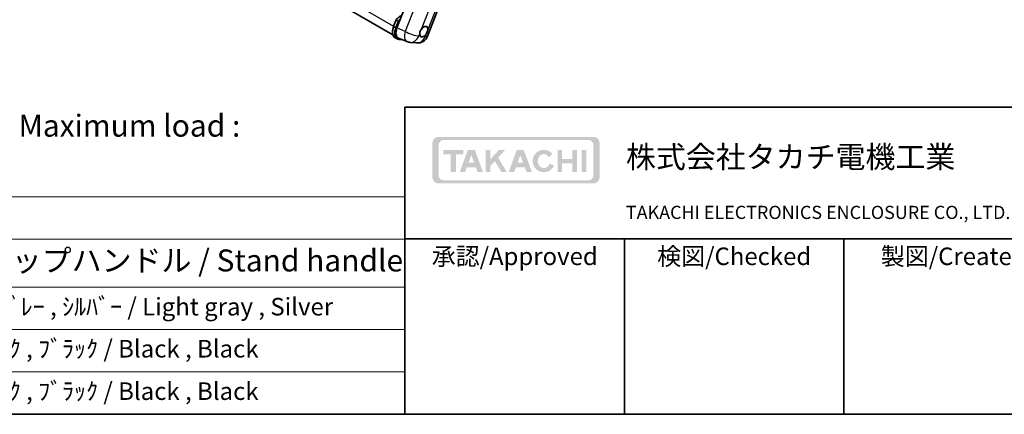
# Model space of a CAD drawing. Units: millimetres. Extents: x 0 to 12778, y 0 to 1827.
# Drawn here: x 997 to 1670, y 0 to 270 of the extents above; entities that cross this region are included whole.
import ezdxf
from ezdxf.enums import TextEntityAlignment as Align

# ---------------------------------------------------------------- set-up
doc = ezdxf.new("R2010")
doc.units = ezdxf.units.MM
doc.header["$LTSCALE"] = 6
for name, color, linetype, lineweight in [('Border (ISO)', 7, 'Continuous', 35), ('Hatch (ISO)', 1, 'Continuous', 18), ('Symbol (ISO)', 7, 'Continuous', 18), ('Title (ISO)', 7, 'Continuous', 35), ('Visible (ISO)', 7, 'Continuous', 35), ('Visible Narrow (ISO)', 7, 'Continuous', 25)]:
    doc.layers.add(name, color=color, linetype=linetype, lineweight=lineweight)
doc.styles.add('Note Text (TK)', font='txt')
doc.styles.add('Note Text (TK2)', font='txt')
doc.styles.add('文字スタイル67', font='arial.ttf')

# ---------------------------------------------------------------- blocks, each defined once
blk = doc.blocks.new('図面枠 tk図枠')
at = {"layer": 'Border (ISO)'}
blk.add_line((14.50000000000001, 8.000000000000007), (405.4999999999999, 8.000000000000007), dxfattribs=at)
blk = doc.blocks.new('表題欄 tk表題欄')
at = {"layer": 'Hatch (ISO)'}
h = blk.add_hatch(color=256, dxfattribs=at)
edge = h.paths.add_edge_path(flags=0)
edge.add_arc((95.57537688673352, 236.2990653650367), 0.5958259999999996, 269.9999999999897, 360)
edge.add_line((96.17120288673351, 236.2990653650368), (96.17120288673348, 239.7107813650365))
edge.add_arc((95.5753768867335, 239.7107813650366), 0.5958259999999996, 0, 90.0000000000068)
edge.add_line((95.57537688673342, 240.3066073650366), (79.13710888673356, 240.3066073650366))
edge.add_arc((79.13710888673353, 239.7107813650366), 0.5958259999999996, 89.99999999999744, 180)
edge.add_line((78.54128288673353, 239.7107813650365), (78.54128288673331, 236.2990653650368))
edge.add_arc((79.13710888673332, 236.2990653650365), 0.5958259999999996, 180, 270.0000000000231)
edge.add_line((79.13710888673356, 235.7032393650365), (95.57537688673342, 235.7032393650367))
edge = h.paths.add_edge_path()
edge.add_line((77.83935088673357, 239.9556413650366), (77.83935088673357, 236.0542053650368))
edge.add_arc((78.54128288673346, 236.0542053650367), 0.7019319999998935, 180, 270.0000000000087)
edge.add_line((78.54128288673357, 235.3522733650368), (96.17120288673352, 235.3522733650368))
edge.add_arc((96.17120288673351, 236.0542053650367), 0.7019319999998921, 270, 360)
edge.add_line((96.8731348867334, 236.0542053650368), (96.87313488673352, 239.9556413650366))
edge.add_arc((96.1712028867336, 239.9556413650367), 0.7019319999998921, 0, 90.00000000000873)
edge.add_line((96.17120288673348, 240.6575733650367), (78.54128288673357, 240.6575733650366))
edge.add_arc((78.54128288673357, 239.9556413650366), 0.7019319999999984, 90, 180)
for points in [[(79.07181288673355, 239.1476033650369), (79.07181288673355, 238.6578833650367), (79.92066088673353, 238.6578833650367), (79.92066088673353, 236.6581933650368), (80.50832488673353, 236.6581933650368), (80.50832488673353, 238.6578833650367), (81.35717288673355, 238.6578833650367), (81.35717288673355, 239.1476033650369)], [(85.68407849525303, 236.6581933650368), (84.9434673993943, 237.8918698287545), (84.41792288673358, 237.3246628822781), (84.41792288673358, 236.6581933650368), (83.89555488673355, 236.6581933650368), (83.89555488673355, 239.1476033650369), (84.41792288673358, 239.1476033650369), (84.41792288673358, 238.0993979968839), (85.38913556809511, 239.1476033650369), (86.10696490847272, 239.1476033650369), (85.31925422435492, 238.2974470774499), (86.30334488673353, 236.6581933650368)], [(92.09142939614459, 239.1476033650369), (92.09142939614459, 236.6581933650368), (92.60971639614465, 236.6581933650368), (92.60971639614465, 237.6580383650368), (93.76872039614462, 237.6580383650368), (93.76872039614462, 236.6581933650368), (94.28700739614459, 236.6581933650368), (94.28700739614459, 239.1476033650369), (93.76872039614462, 239.1476033650369), (93.76872039614462, 238.1477583650367), (92.60971639614465, 238.1477583650367), (92.60971639614465, 239.1476033650369)], [(94.84202339614467, 239.1476033650369), (94.84202339614467, 236.6581933650368), (95.36439139614473, 236.6581933650368), (95.36439139614473, 239.1476033650369)]]:
    blk.add_hatch(color=256, dxfattribs=at).paths.add_polyline_path(points)
h = blk.add_hatch(color=256, dxfattribs=at)
h.paths.add_polyline_path([(82.59020695886475, 237.7110913650368), (81.95242681460243, 237.7110913650368), (82.27131688673356, 238.5794973650367)], flags=0)
h.paths.add_polyline_path([(82.77903014574996, 237.1968853650368), (81.76360362771717, 237.1968853650368), (81.56578886050404, 236.6581933650368), (80.94907288673355, 236.6581933650368), (81.86321688673357, 239.1476033650369), (82.67941688673353, 239.1476033650369), (83.59356088673351, 236.6581933650368), (82.97684491296302, 236.6581933650368)])
h = blk.add_hatch(color=256, dxfattribs=at)
h.paths.add_polyline_path([(87.52707281460246, 237.7110913650368), (88.16485295886469, 237.7110913650368), (87.84596288673359, 238.5794973650367)], flags=0)
h.paths.add_polyline_path([(87.14043486050403, 236.6581933650368), (87.3382496277172, 237.1968853650368), (88.35367614574989, 237.1968853650368), (88.551490912963, 236.6581933650368), (89.16820688673343, 236.6581933650368), (88.25406288673352, 239.1476033650369), (87.43786288673356, 239.1476033650369), (86.52371888673358, 236.6581933650368)])
h = blk.add_hatch(color=256, dxfattribs=at)
edge = h.paths.add_edge_path()
edge.add_arc((90.52309888673334, 237.9028983650369), 1.273272000000011, 38.55054079078439, 336.5820184016556)
edge.add_line((91.69149139614446, 237.3968543650369), (91.17255542714857, 237.6216113977801))
edge.add_ellipse((90.52309888673352, 237.9028983650369), major_axis=(0, -0.7998759999999119), ratio=0.8673469387756529, start_angle=128.5505407907963, end_angle=426.582018401653, ccw=False)
edge.add_line((91.09381514418376, 238.3576891122095), (91.51887237036831, 238.6964075050431))
at = {"layer": 'Title (ISO)'}
for p, q in [((74.70882392282105, 244.052739026017), (255.7088239228211, 244.052739026017)), ((74.70882392282105, 209.052739026017), (74.70882392282105, 244.052739026017)), ((74.70882392282105, 229.052739026017), (230.7088239228211, 229.052739026017)), ((99.70882392282108, 229.052739026017), (99.70882392282108, 209.052739026017)), ((124.708823922821, 229.052739026017), (124.708823922821, 209.052739026017)), ((255.7088239228211, 209.052739026017), (74.70882392282105, 209.052739026017))]:
    blk.add_line(p, q, dxfattribs=at)
at = {"layer": 'Title (ISO)', "color": 7, "attachment_point": 4, "line_spacing_factor": 1.5, "style": 'Note Text (TK)'}
for s, insert, char_height in [('株式会社タカチ電機工業', (99.87313488673345, 238.052739026017), 2.5), ('\\fArial|b0|i0;\\H1.4986;TAKACHI ELECTRONICS ENCLOSURE CO., LTD.', (99.87313488673342, 232.052739026017), 1.49859994649887)]:
    blk.add_mtext(s, dxfattribs=dict(at, insert=insert, char_height=char_height))
at = {"layer": 'Title (ISO)', "color": 1, "char_height": 2.000000029802322, "attachment_point": 5, "line_spacing_factor": 1.5, "style": 'Note Text (TK)'}
for s, insert in [('\\fＭＳ Ｐゴシック|b0|i0;\\H2.0000;承認/Approved', (87.20882392282108, 227.052739026017)), ('\\fＭＳ Ｐゴシック|b0|i0;\\H2.0000;検図/Checked', (112.208823922821, 227.052739026017)), ('\\fＭＳ Ｐゴシック|b0|i0;\\H2.0000;製図/Created', (137.2088239228211, 227.052739026017))]:
    blk.add_mtext(s, dxfattribs=dict(at, insert=insert))
at = {"layer": 'Title (ISO)', "color": 7}
for tag, p, height, style in [('<品名>_001', (157.5667784682756, 235.6393867532898), 2.5, 'Note Text (TK)'), ('<Title>_001', (157.4932713957346, 230.5520568828656), 2.000000029802322, '文字スタイル67'), ('<ページ_No.>_001', (237.9488807410029, 213.302739026017), 2.5, 'Note Text (TK)'), ('<総ページ数>_001', (246.7997330137301, 213.302739026017), 2.5, 'Note Text (TK)'), ('作成日_001', (175.6250171046392, 211.2814322078352), 2.5, 'Note Text (TK)')]:
    blk.add_attdef(tag, p, '', height=height, dxfattribs=dict(at, style=style))
at = {"layer": 'Title (ISO)', "color": 7, "style": 'Note Text (TK)'}
blk.add_attdef('<尺度>', text='', height=2.5, dxfattribs=at).set_placement((243.2088239228211, 223.5527390260171), align=Align.MIDDLE_CENTER)
blk = doc.blocks.new('テーブル1')
at = {"layer": 'Symbol (ISO)'}
for p, q in [((14.50000000000001, 32.76011696934701), (224.5, 32.76011696934701)), ((224.5, 32.76011696934701), (224.5, 27.93918116241695)), ((14.50000000000001, 27.93918116241695), (224.5, 27.93918116241695)), ((224.5, 27.93918116241695), (224.5, 22.49824535548687)), ((14.50000000000001, 22.49824535548687), (224.5, 22.49824535548687)), ((224.5, 22.49824535548687), (224.5, 8.000000000000005)), ((14.50000000000001, 17.66549690365792), (224.5, 17.66549690365792)), ((14.50000000000001, 12.83274845182896), (224.5, 12.83274845182896)), ((14.50000000000001, 8.000000000000005), (224.5, 8.000000000000005))]:
    blk.add_line(p, q, dxfattribs=at)
at = {"layer": 'Symbol (ISO)', "color": 7, "attachment_point": 7}
for s, insert, char_height, style in [('ステップハンドル / Stand handle', (172.8968435187319, 23.49356702864171), 2.5, 'Note Text (TK)'), ('  ﾗｲﾄｸﾞﾚｰ , ｼﾙﾊﾞｰ / Light gray , Silver', (172.7, 18.63742673397064), 2.000000029802322, 'Note Text (TK2)'), ('  ﾌﾞﾗｯｸ , ﾌﾞﾗｯｸ / Black , Black', (172.7, 13.84561395123601), 2.000000029802322, 'Note Text (TK2)'), ('  ﾌﾞﾗｯｸ , ﾌﾞﾗｯｸ / Black , Black', (172.7, 9.012865499407056), 2.000000029802322, 'Note Text (TK2)')]:
    blk.add_mtext(s, dxfattribs=dict(at, insert=insert, char_height=char_height, style=style))

msp = doc.modelspace()

# ---------------------------------------------------------------- linework, layer by layer
at = {"layer": 'Visible (ISO)'}
for p, q in [((1275.431681682949, 258.4928883535438), (1331.94667986649, 404.1518341351929)), ((1012.216069686905, 397.6624151470429), (1251.722126811555, 259.3835285936244)), ((1254.5122544444, 264.0613697574138), (1261.042133904484, 280.8911563416433)), ((1252.177485482412, 265.2212800972391), (1253.899059828716, 269.6583802021179)), ((1254.069471357071, 269.5753335897326), (1255.3748992608, 268.8216444381072)), ((1253.258693415234, 257.4305140313208), (1254.564121318963, 256.6768248796953)), ((1255.610479963415, 257.1520248839713), (1261.320967615039, 254.7476104961066)), ((1255.902873673804, 256.26213096644), (1258.214292704025, 256.0556833456008)), ((1263.529665766933, 254.1981985231898), (1267.890157704805, 253.8087350920712))]:
    msp.add_line(p, q, dxfattribs=at)
for centre, radius, start, end in [((1268.547109762095, 261.1640704598924), 7.384615384615393, 264.8960906389808, 338.7939768870039), ((1264.186617824222, 261.5535338910111), 7.384615384615406, 247.166358311407, 264.89609063898)]:
    msp.add_arc(centre, radius, start, end, dxfattribs=at)
for centre, major_axis, ratio, start_param, end_param in [((1259.071571314478, 263.7072363719417), (-3.749789369712725, -6.410843468897067), 0.5751368562407622, 4.984521276045619, 6.358660843229131), ((1272.847341005139, 261.5883254193923), (1.961538461537994, 3.397484276385386), 0.5773502691897173, 5.407609479537172, 7.682359910420121), ((1272.847341005139, 261.5883254193923), (-1.961538461537993, -3.397484276385383), 0.5773502691897173, 5.407609479537171, 6.111563583625265), ((1272.847341005139, 261.5883254193924), (-1.961538461538052, -3.397484276385484), 0.5773502691897173, 0.6952204991524127, 1.399174603240516)]:
    msp.add_ellipse(centre, major_axis=major_axis, ratio=ratio, start_param=start_param, end_param=end_param, dxfattribs=at)
for points, knots in [([(1254.069471357071, 269.5753335897326), (1254.029099673323, 269.5986421922121), (1253.994444558831, 269.6178059058557), (1253.939025688748, 269.6464736856475), (1253.919320217466, 269.655361365834), (1253.902834249514, 269.660044967767), (1253.89969077101, 269.6600102375523), (1253.899058902667, 269.658380581917)], [-0.0807455700625251, -0.0807455700625251, -0.0807455700625251, -0.0807455700625251, -0.062153826393863, -0.062153826393863, -0.0430502261041493, -0.0430502261041493, -0.0329013275594831, -0.0329013275594831, -0.0329013275594831, -0.0329013275594831]), ([(1253.899373721266, 269.6588748654311), (1254.69631754777, 270.4956222610396), (1255.533114213664, 271.2476302873633), (1256.907902093365, 272.2873051782054), (1257.434011012101, 272.6413840589885), (1257.962247298763, 272.9532097693124)], [0.6587174863418134, 0.6587174863418134, 0.6587174863418134, 0.6587174863418134, 0.8934931319922439, 0.8934931319922439, 1.035970389569154, 1.035970389569154, 1.035970389569154, 1.035970389569154]), ([(1253.258693415234, 257.4305140313208), (1252.855925126312, 257.6630524113507), (1252.507639385638, 257.987835627052), (1251.95272416264, 258.7772856196717), (1251.74505189537, 259.2410251241881), (1251.470357927289, 260.2661969695981), (1251.402932516692, 260.8280667828154), (1251.402932516692, 262.0159486615811), (1251.470444415622, 262.6420737450701), (1251.732252890442, 263.92146666178), (1251.926600684865, 264.5746620967468), (1252.177485482412, 265.2212800972391)], [4.974188368183758, 4.974188368183758, 4.974188368183758, 4.974188368183758, 5.235987755982923, 5.235987755982923, 5.497787143782089, 5.497787143782089, 5.759586531581254, 5.759586531581254, 6.021385919380419, 6.021385919380419, 6.283185307179582, 6.283185307179582, 6.283185307179582, 6.283185307179582]), ([(1255.928011269709, 268.4639601438596), (1255.927533891974, 268.4643197745745), (1255.927054327144, 268.4646806482677), (1255.910077391146, 268.4774416379296), (1255.891055591961, 268.4912692606531), (1255.848694352109, 268.5212463122849), (1255.825455302601, 268.537328451789), (1255.756257325105, 268.5842953331128), (1255.7070807649, 268.6167044639161), (1255.60665136122, 268.681180275776), (1255.556551288672, 268.7125948451103), (1255.460355180075, 268.7714620140729), (1255.415270944548, 268.7983358356277), (1255.3748992608, 268.8216444381072)], [-0.0809227638812014, -0.0809227638812014, -0.0809227638812014, -0.0809227638812014, -0.0805886356620214, -0.0805886356620214, -0.0691479127286701, -0.0691479127286701, -0.0577655588553666, -0.0577655588553666, -0.0376220805434107, -0.0376220805434107, -0.0185556093749202, -0.0185556093749202, 0, 0, 0, 0]), ([(1270.084578307092, 260.2817074863715), (1270.090115405294, 260.355613078926), (1270.097510691784, 260.4307275860517), (1270.159119647406, 260.9334528776582), (1270.276392293999, 261.3883345557886), (1270.600913711868, 262.2247399194904), (1270.831157737757, 262.6655304307292), (1271.149982701589, 263.1433166038371), (1271.19934875385, 263.2144959484235), (1271.249611765313, 263.2844067835316)], [4.535339595711054, 4.535339595711054, 4.535339595711054, 4.535339595711054, 4.561894962863051, 4.561894962863051, 4.711051304752969, 4.711051304752969, 4.860207646642889, 4.860207646642889, 4.88676301379489, 4.88676301379489, 4.88676301379489, 4.88676301379489]), ([(1275.610103703185, 262.8949433524129), (1275.604566604984, 262.8210377598585), (1275.596789203743, 262.7461438667871), (1275.531152840628, 262.2457437999808), (1275.405682053482, 261.7955953205055), (1275.081160635613, 260.9591899568037), (1274.859114750277, 260.5136662469097), (1274.544317193938, 260.0335548490016), (1274.495333256428, 259.9621548903609), (1274.445070244965, 259.8922440552528)], [4.535339595711056, 4.535339595711056, 4.535339595711056, 4.535339595711056, 4.561894962863068, 4.561894962863068, 4.711051304752988, 4.711051304752988, 4.860207646642908, 4.860207646642908, 4.88676301379492, 4.88676301379492, 4.88676301379492, 4.88676301379492]), ([(1254.564121318963, 256.6768248796953), (1254.644674976747, 256.6303172036894), (1254.727338916148, 256.5874654960997), (1254.896449867992, 256.5092775945005), (1254.982896056608, 256.4739415034055), (1255.159113706835, 256.4109070771992), (1255.248884430476, 256.3832085276587), (1255.431298592755, 256.3354910296661), (1255.523941505942, 256.3154716392688), (1255.711672110431, 256.2830841623384), (1255.806759537792, 256.2707155348154), (1255.902873673804, 256.2621309664402)], [1.308996938995827, 1.308996938995827, 1.308996938995827, 1.308996938995827, 1.361356816555641, 1.361356816555641, 1.413716694115455, 1.413716694115455, 1.46607657167527, 1.46607657167527, 1.518436449235084, 1.518436449235084, 1.570796326794898, 1.570796326794898, 1.570796326794898, 1.570796326794898]), ([(1272.597523979152, 258.253929917342), (1272.536288407619, 258.2249692339069), (1272.474934979501, 258.1985273850679), (1272.070366583656, 258.0407400566476), (1271.735063817975, 257.9920341000906), (1271.172976234082, 258.0422377381505), (1270.906362466547, 258.1447047110362), (1270.651999984975, 258.3613453716139), (1270.615039890469, 258.3965682301171), (1270.579626836996, 258.4341612205587)], [4.535339595711032, 4.535339595711032, 4.535339595711032, 4.535339595711032, 4.561894962863028, 4.561894962863028, 4.711051304752946, 4.711051304752946, 4.860207646642865, 4.860207646642865, 4.88676301379486, 4.88676301379486, 4.88676301379486, 4.88676301379486])]:
    msp.add_open_spline(points, degree=3, knots=knots, dxfattribs=at)
at = {"layer": 'Visible Narrow (ISO)'}
for p, q in [((1011.617035490275, 404.3283320536462), (1252.247036108357, 265.4005364217411)), ((1316.865852506258, 407.9038007583402), (1260.136793157282, 261.6931443743314)), ((1271.249611765313, 263.2844067835316), (1325.878147238824, 404.0812773916671)), ((1330.238639176696, 403.6918139605486), (1275.610103703185, 262.8949433524131)), ((1252.325137795606, 265.0795750155325), (1254.069471357071, 269.5753335897326)), ((1252.325137795606, 265.0795750155325), (1253.630565699334, 264.3258858639072)), ((1255.3748992608, 268.8216444381072), (1253.630565699334, 264.3258858639072)), ((1254.239556107127, 264.1122197760605), (1255.928011269709, 268.4639601438596)), ((1260.136793157282, 261.6931443743314), (1254.5122544444, 264.0613697574139)), ((1257.297592347257, 256.4416622079396), (1256.270290153317, 256.5334171390226)), ((1269.408329439138, 258.5387772845096), (1270.084578307092, 260.2817074863715)), ((1270.579626836996, 258.4341612205587), (1269.408329439138, 258.5387772845096)), ((1273.768821377011, 258.1493138533909), (1272.597523979152, 258.253929917342)), ((1274.445070244965, 259.8922440552527), (1273.768821377011, 258.1493138533911))]:
    msp.add_line(p, q, dxfattribs=at)
for centre, major_axis, ratio, start_param, end_param in [((1258.317928436636, 260.1754884934945), (7.855384615382777, 13.60592526684221), 0.5773502691897184, 0.8248638161404988, 1.177819926360047), ((1259.623356340365, 259.4217993418697), (-7.855384615381555, -13.60592526684197), 0.5773502691897184, 4.170838944440514, 4.319412579949766), ((1257.412539569079, 264.6251866166074), (-4.153846153845166, -7.194672585286687), 0.5773502691897184, 4.974188368183758, 6.283185307179583), ((1252.607771227465, 265.0543312155922), (-0.4302857450534143, 0.1669488816467922), 0.2113248654051067, 0, 0.9388820144201019), ((1258.717967472808, 263.871497464982), (-4.153846153845166, -7.194672585286687), 0.5773502691897185, 4.974188368183758, 6.283185307179583), ((1259.04432444874, 263.6830751770757), (-3.923076923075989, -6.794968552770758), 0.5773502691897184, 4.974188368183742, 6.54498469497864), ((1253.913199131194, 264.3006420639669), (0.4302857450534236, -0.166948881646785), 0.2113248654051075, 4.080474668008317, 5.651270994802398), ((1259.949713316297, 259.2333770539631), (7.624615384613438, 13.20622123432599), 0.5773502691897185, 1.119986612222455, 1.16760892954723), ((1255.943933177384, 256.7218394269289), (-0.0410595035805655, -0.4597084604888279), 0.7886751345947697, 0, 1.219916915922641), ((1264.186617824222, 261.5535338910111), (-2.865650209182918, -6.805923394904416), 0.5228518189636653, 4.909045739996042, 6.283185307179579), ((1264.186617824222, 261.5535338910112), (-6.884571920854607, 2.67118210634889), 0.2113248654051149, 1.026148477021496, 2.509678341217561), ((1264.186617824222, 261.5535338910111), (-0.6569520572895611, -7.3553353678212), 0.7886751345947677, 0, 1.219916915922798), ((1268.547109762095, 261.1640704598924), (-0.6569520572895692, -7.35533536782111), 0.7886751345947679, 0, 1.219916915922806), ((1268.547109762095, 261.1640704598924), (6.884571920854689, -2.671182106348696), 0.2113248654051071, 5.651270994804157, 6.283185307179254)]:
    msp.add_ellipse(centre, major_axis=major_axis, ratio=ratio, start_param=start_param, end_param=end_param, dxfattribs=at)

# ---------------------------------------------------------------- block references
at = {"xscale": 6, "yscale": 6, "zscale": 6}
for name, p in [('図面枠 tk図枠', (-87.00000000000006, -48.00000000000003)), ('表題欄 tk表題欄', (811.7470564630732, -1254.316434156102)), ('テーブル1', (-87.00000000000006, -48.00000000000003))]:
    msp.add_blockref(name, p, dxfattribs=at)

# ---------------------------------------------------------------- texts
at = {"layer": 'Symbol (ISO)', "color": 7, "insert": (621.6177937516106, 197.2812994833745), "char_height": 15, "width": 577.8947639465331, "attachment_point": 4, "line_spacing_factor": 1.418181777000427, "style": 'Note Text (TK)'}
msp.add_mtext('{\\fＭＳ Ｐゴシック|b0|i0;■テクニカルデータ / Technical Data■\\P\\fＭＳ Ｐゴシック|b0|i0;ステップハンドル耐荷重 / Stand handle Maximum load : 25kgf}', dxfattribs=at)

doc.saveas('drawing.dxf')
